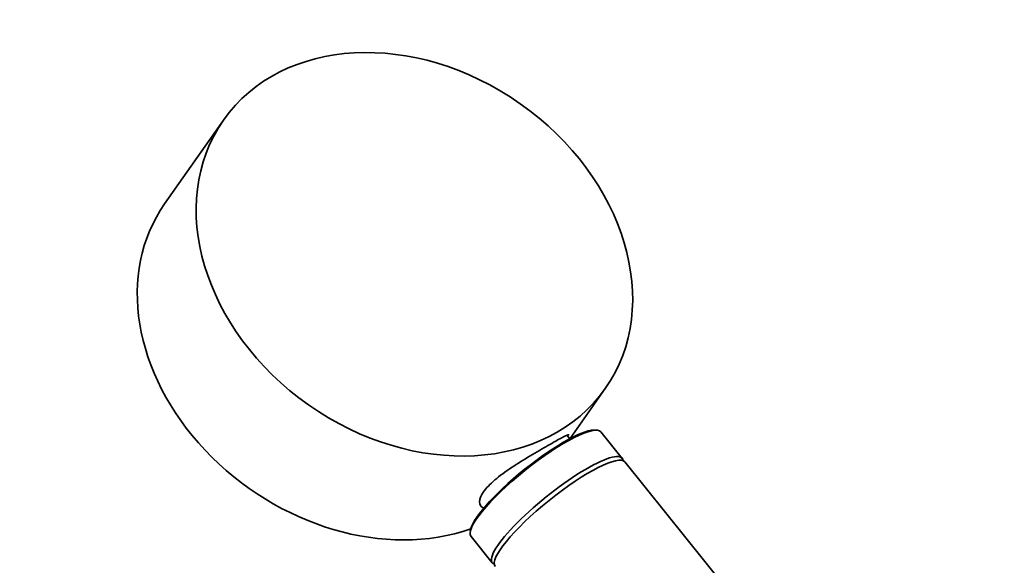
# Model space of a CAD drawing. Units: millimetres. Extents: x 0 to 2436, y 0 to 2756.
# Drawn here: x 520 to 668, y 952 to 1034 of the extents above; entities that cross this region are included whole.
import ezdxf
from ezdxf import colors
from ezdxf.entities.mleader import LeaderData, LeaderLine
from ezdxf.math import Vec2, Vec3

# ---------------------------------------------------------------- set-up
doc = ezdxf.new("R2010")
doc.units = ezdxf.units.MM
doc.layers.add('DV5_Défaut', color=7, linetype='Continuous')
doc.layers.add('Défaut', color=7, linetype='Continuous')

# ---------------------------------------------------------------- blocks, each defined once
blk = doc.blocks.new('_DOT')
at = {"color": 0}
blk.add_line((0, 0), (-1, 0), dxfattribs=at)
at = {"color": 0, "const_width": 0.333}
blk.add_lwpolyline([(-0.1665, 0, 1), (0.1665, 0, 1)], format="xyb", close=True, dxfattribs=at)
blk = doc.blocks.new('SE4')
at = {"layer": 'DV5_Défaut', "color": 7, "linetype": 'Continuous', "lineweight": 35}
for p, q in [((550.91, 1018.83), (542.08, 1006.25)), ((602.9, 971.06), (608.18, 978.57)), ((610.71, 968.1), (607.53, 972.06)), ((602.89, 971.05), (602.49, 971.54)), ((684.63, 876.15), (611.14, 967.56)), ((588.04, 956.39), (591.23, 952.44))]:
    blk.add_line(p, q, dxfattribs=at)
blk.add_ellipse((579.55, 998.7), major_axis=(28.63, -20.13), ratio=0.788675, dxfattribs=at)
for centre, major_axis, ratio, start_param, end_param in [((570.71, 986.12), (28.63, -20.13), 0.788675, 3.141593, 5.775228), ((597.79, 964.23), (-9.74, -7.83), 0.211325, 3.141593, 6.283185), ((597.66, 964.38), (9.59, 7.71), 0.211325, 0.181355, 2.960238), ((600.97, 960.27), (-9.74, -7.83), 0.211325, 3.010563, 6.283185), ((601.4, 959.73), (-9.74, -7.83), 0.211325, 3.141593, 6.283185), ((600.97, 960.27), (-9.74, -7.83), 0.211325, 0, 0.13103)]:
    blk.add_ellipse(centre, major_axis=major_axis, ratio=ratio, start_param=start_param, end_param=end_param, dxfattribs=at)
for points, knots in [([(602.77, 971.59), (602.75, 971.62), (602.7, 971.63), (602.43, 971.59), (602.07, 971.42), (601.04, 970.87), (600.36, 970.48), (599.57, 970.02)], [0, 0, 0, 0, 0.163766, 0.163766, 0.581883, 0.581883, 1, 1, 1, 1]), ([(599.57, 970.02), (598.77, 969.56), (597.87, 969.04), (596, 967.92), (595.03, 967.32), (593.21, 966.11), (592.34, 965.48), (590.9, 964.25), (590.31, 963.64), (589.52, 962.52), (589.31, 962), (589.31, 961.17), (589.51, 960.85), (589.91, 960.65), (589.96, 960.63), (590, 960.61)], [0, 0, 0, 0, 0.163445, 0.163445, 0.32689, 0.32689, 0.490334, 0.490334, 0.653779, 0.653779, 0.817224, 0.817224, 0.980669, 0.980669, 1, 1, 1, 1])]:
    blk.add_open_spline(points, degree=3, knots=knots, dxfattribs=at)

msp = doc.modelspace()

# ---------------------------------------------------------------- block references
at = {"layer": 'Défaut'}
msp.add_blockref('SE4', (0, 0), dxfattribs=at)

# ---------------------------------------------------------------- leaders
at = {"layer": 'Défaut', "color": 7, "linetype": 'Continuous', "lineweight": 18}
ml = msp.add_multileader_mtext('Standard', dxfattribs=at)
ml.set_content('{\\pxsm0.9;\\fSolid Edge ISO|b1||i0||c0|p34;\\W1.;17/06/2021\\P}', color=256)
ml.set_leader_properties()
ml.set_arrow_properties(name='DOT')
ml.build(insert=Vec2(0, 0))
ml.multileader.update_dxf_attribs({"leader_type": 0, "dogleg_length": 0, "arrow_head_size": 12})
ctx = ml.context
ctx.base_point, ctx.char_height, ctx.arrow_head_size, ctx.landing_gap_size = Vec3(2348.92, 2727.22), 12, 12, 4.2
notes = []
notes.append((ctx, [(0, (0, 0, 0), (0, 0), (1, 0), 1, [])]))
ctx.mtext.insert = Vec3(2350.92, 2733.34)
for ctx, leaders in notes:
    for number, flags, end, landing, length, lines in leaders:
        leader = LeaderData()
        leader.index, (leader.has_last_leader_line, leader.has_dogleg_vector, leader.attachment_direction) = number, flags
        leader.last_leader_point, leader.dogleg_vector, leader.dogleg_length = Vec3(end), Vec3(landing), length
        for number, points, colour, breaks in lines:
            line = LeaderLine()
            line.index, line.vertices, line.color, line.breaks = number, Vec3.list(points), colors.encode_raw_color(colour), breaks
            leader.lines.append(line)
        ctx.leaders.append(leader)

doc.saveas('drawing.dxf')
